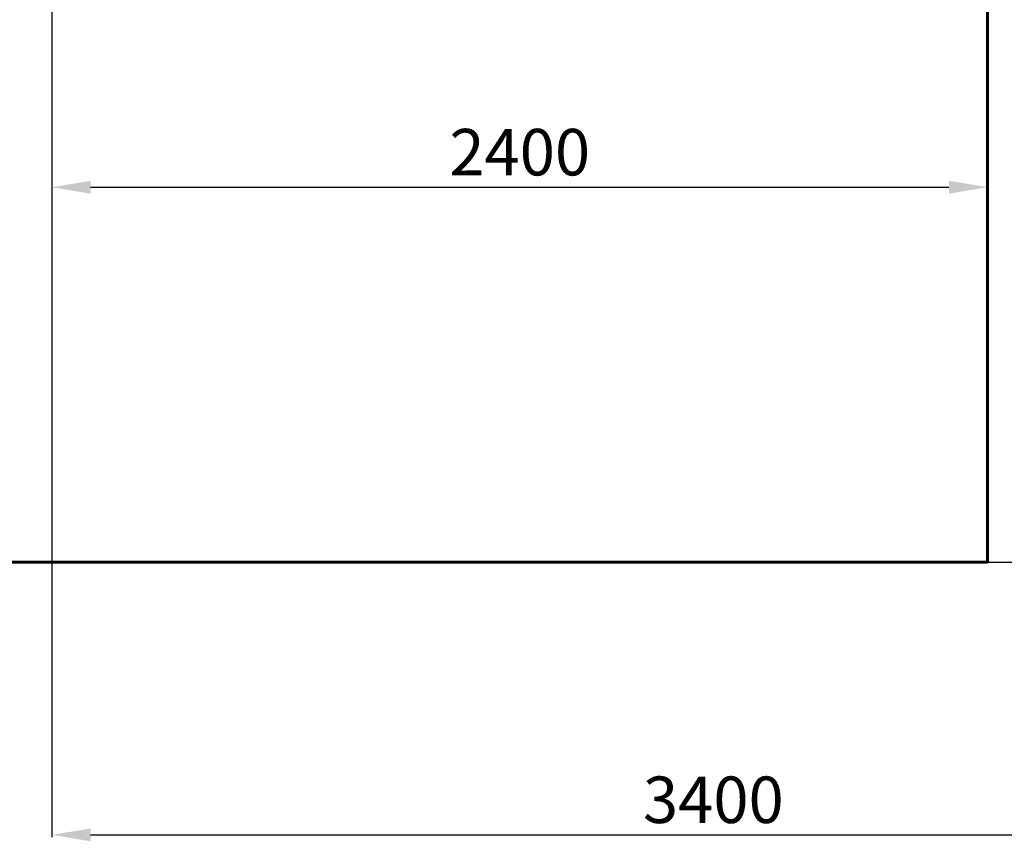
# Model space of a CAD drawing. Units: millimetres. Extents: x -8407 to 2538, y -7284 to 4535.
# Drawn here: x -1759 to 783, y -7284 to -5163 of the extents above; entities that cross this region are included whole.
import ezdxf
from ezdxf.lldxf.tags import DXFTag

# ---------------------------------------------------------------- set-up
doc = ezdxf.new("R2010")
doc.units = ezdxf.units.MM
doc.header["$PDSIZE"] = -1
doc.layers.add('AREA MAX', color=3, linetype='Continuous')
doc.layers.add('PERIMETRO', color=7, linetype='Continuous')
doc.layers.add('QUOTE', color=212, linetype='Continuous', lineweight=18)
tags = doc.linetypes.add('HIDDEN', pattern=[1.905, 1.27, -0.635]).pattern_tags.tags
tags[6:7] = [DXFTag(74, 4), DXFTag(75, 0), DXFTag(340, '0'), DXFTag(46, 1.0), DXFTag(50, 0.0), DXFTag(44, 0.0), DXFTag(45, 0.0)]
tags[4:5] = [DXFTag(74, 4), DXFTag(75, 0), DXFTag(340, '0'), DXFTag(46, 1.0), DXFTag(50, 0.0), DXFTag(44, 0.0), DXFTag(45, 0.0)]
doc.dimstyles.new('2011', dxfattribs={"dimtxt": 120, "dimasz": 100, "dimexe": 6, "dimexo": 10, "dimgap": 15, "dimtad": 1, "dimtxsty": 'Standard', "dimcen": 5, "dimadec": 0, "dimazin": 0, "dimtfac": 1, "dimtmove": 0, "dimatfit": 3, "dimfxl": 0, "dimarcsym": 0})

# ---------------------------------------------------------------- blocks, each defined once
blk = doc.blocks.new('*D14')
at = {"color": 0, "linetype": 'ByBlock', "lineweight": -2}
for p, q in [((-1665.4, -2758.8), (2527.1, -2758.8)), ((2521.1, -2858.8), (2521.1, -6462.8)), ((-1018.8, -6562.8), (2527.1, -6562.8))]:
    blk.add_line(p, q, dxfattribs=at)
at = {"color": 0, "linetype": 'ByBlock'}
for points in [[(2521.1, -2758.8), (2504.5, -2858.8), (2537.8, -2858.8)], [(2521.1, -6562.8), (2504.5, -6462.8), (2537.8, -6462.8)]]:
    blk.add_solid(points, dxfattribs=at)
at = {"layer": 'DEFPOINTS', "color": 0, "linetype": 'ByBlock'}
for p in [(-1675.4, -2758.8), (-1028.8, -6562.8)]:
    blk.add_point(p, dxfattribs=at)
at = {"color": 0, "linetype": 'ByBlock', "insert": (2446.1, -4660.8), "char_height": 120, "attachment_point": 5, "rotation": 90}
blk.add_mtext('3800', dxfattribs=at)
blk = doc.blocks.new('*D20')
at = {"color": 0, "linetype": 'ByBlock', "lineweight": -2}
for p, q in [((1739.7, -2768.8), (1739.7, -7272.9)), ((-1675.6, -2770.6), (-1675.6, -7272.9)), ((-1575.6, -7266.9), (1639.7, -7266.9))]:
    blk.add_line(p, q, dxfattribs=at)
at = {"color": 0, "linetype": 'ByBlock'}
for points in [[(-1675.6, -7266.9), (-1575.6, -7283.5), (-1575.6, -7250.2)], [(1739.7, -7266.9), (1639.7, -7283.5), (1639.7, -7250.2)]]:
    blk.add_solid(points, dxfattribs=at)
at = {"layer": 'DEFPOINTS', "color": 0, "linetype": 'ByBlock'}
for p in [(-1675.6, -2760.6), (1739.7, -2758.8)]:
    blk.add_point(p, dxfattribs=at)
at = {"color": 0, "linetype": 'ByBlock', "insert": (32, -7191.9), "char_height": 120, "attachment_point": 5}
blk.add_mtext('3400', dxfattribs=at)
blk = doc.blocks.new('*D19')
at = {"color": 0, "linetype": 'ByBlock', "lineweight": -2}
for p, q in [((-1675.6, -5315.9), (-1675.6, -5601.2)), ((740.1, -5315.9), (740.1, -5601.2)), ((-1575.6, -5595.2), (640.1, -5595.2))]:
    blk.add_line(p, q, dxfattribs=at)
at = {"color": 0, "linetype": 'ByBlock'}
for points in [[(-1675.6, -5595.2), (-1575.6, -5611.9), (-1575.6, -5578.5)], [(740.1, -5595.2), (640.1, -5611.9), (640.1, -5578.5)]]:
    blk.add_solid(points, dxfattribs=at)
at = {"layer": 'DEFPOINTS', "color": 0, "linetype": 'ByBlock'}
for p in [(-1675.6, -5305.9), (740.1, -5305.9)]:
    blk.add_point(p, dxfattribs=at)
at = {"color": 0, "linetype": 'ByBlock', "insert": (-467.8, -5520.2), "char_height": 120, "attachment_point": 5}
blk.add_mtext('2400', dxfattribs=at)

msp = doc.modelspace()

# ---------------------------------------------------------------- linework, layer by layer
at = {"layer": 'AREA MAX'}
msp.add_lwpolyline([(-5759.888, 3937.172), (1739.728, 3937.172), (1739.728, -6563.81), (-5759.888, -6563.81)], close=True, dxfattribs=at)
at = {"layer": 'PERIMETRO', "linetype": 'HIDDEN', "lineweight": 60, "ltscale": 120}
for p, q in [((740.112, -6562.828), (740.112, -1562.828)), ((-3259.888, -6562.828), (740.112, -6562.828))]:
    msp.add_line(p, q, dxfattribs=at)

# ---------------------------------------------------------------- dimensions: what is measured, and where the dimension line sits
at = {"layer": 'QUOTE'}
for base, p1, p2, text, picture, middle in [((1739.728, -7266.857), (-1675.64, -2760.619), (1739.728, -2758.752), '3400', '*D20', (32.044, -7191.857)), ((740.112, -5595.187), (-1675.64, -5305.859), (740.112, -5305.859), '2400', '*D19', (-467.764, -5520.187))]:
    dim = msp.add_linear_dim(base=base, p1=p1, p2=p2, text=text, dimstyle='2011', override={"dimpost": '<>', "dimtzin": 0}, dxfattribs=at)
    dim.commit()
    dim.dimension.update_dxf_attribs({"geometry": picture, "text_midpoint": middle})
dim = msp.add_linear_dim(base=(2521.136, -6562.828), p1=(-1675.357, -2758.752), p2=(-1028.826, -6562.828), angle=90, text='3800', dimstyle='2011', override={"dimpost": '<>', "dimtzin": 0}, dxfattribs=at)
dim.commit()
dim.dimension.update_dxf_attribs({"geometry": '*D14', "text_midpoint": (2446.136, -4660.79), "text_rotation": 90})

doc.saveas('drawing.dxf')
